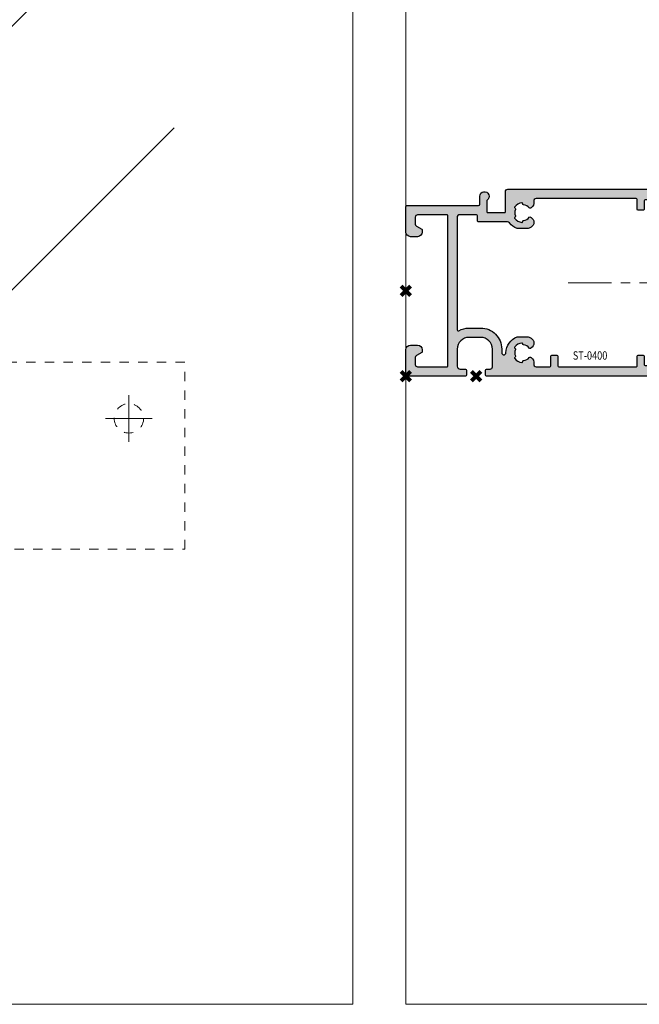
# Model space of a CAD drawing. Units: millimetres. Extents: x 0 to 19687, y 0 to 15029.
# Drawn here: x 1072 to 1204, y 8321 to 8532 of the extents above; entities that cross this region are included whole.
import ezdxf

# ---------------------------------------------------------------- set-up
doc = ezdxf.new("R2010")
doc.units = ezdxf.units.MM
doc.header["$PDMODE"] = 3
doc.header["$PDSIZE"] = 1
for name, pattern in [('CENTER', [16, 10, -2, 2, -2]), ('CHAIN', [0.35429999999999995, 0.2362, -0.0295, 0.0591, -0.0295]), ('HIDDEN', [4, 2, -2])]:
    doc.linetypes.add(name, pattern=pattern)
doc.layers.get('0').update_dxf_attribs({"linetype": 'CONTINUOUS', "lineweight": 5})
for name, color, linetype, lineweight in [('2 HARTLIJN1', 30, 'CENTER', 5), ('Storax Arcering', 146, 'CONTINUOUS', 5), ('Storax bev en systeem onderdelen', 215, 'CONTINUOUS', 9), ("Storax block's", 7, 'CONTINUOUS', 20), ('Storax Hatch Shading Aluminium', 251, 'CONTINUOUS', 20), ('Storax profiel detail', 130, 'CONTINUOUS', 25), ('Storax profiel detail dun', 134, 'CONTINUOUS', 18), ('Storax profiel detail hidden', 138, 'HIDDEN', 13), ('Storax Profiel nummer hidden', 163, 'CONTINUOUS', 0)]:
    doc.layers.add(name, color=color, linetype=linetype, lineweight=lineweight)
for name, color, linetype, lineweight, plot in [('2 Niet printen', 243, 'CONTINUOUS', 9, False), ('2 Niet printen kader', 224, 'CONTINUOUS', 9, False), ('Storax Vangpunt profiel', 1, 'CONTINUOUS', 100, False)]:
    doc.layers.add(name, color=color, linetype=linetype, lineweight=lineweight, plot=plot)
doc.styles.add('ST-2mmHidden', font='romans.shx', dxfattribs={"width": 0.8, "height": 2})

# ---------------------------------------------------------------- blocks, each defined once
blk = doc.blocks.new('STORAX ST-Pivot BAZ Onderplaat')
at = {"layer": '2 HARTLIJN1'}
for p, q in [((12, -17), (12, -7)), ((163, -17), (163, -7)), ((17, -12), (7, -12)), ((168, -12), (158, -12)), ((87.5, -33), (87.5, -23)), ((92.5, -28), (82.5, -28)), ((87.5, -64.05000000000291), (87.5, -39.94999999999709)), ((99.55000000000291, -52), (75.44999999999709, -52))]:
    blk.add_line(p, q, dxfattribs=at)
at = {"layer": 'Storax profiel detail dun'}
blk.add_lwpolyline([(52.5, -40.00295474387531), (65.19999999999709, -62), (75.01000400319754, -62, 0.4803844614145237), (99.98999599680246, -62), (109.8000000000029, -62), (122.5, -40.00295474387531)], format="xyb", dxfattribs=at)
at = {"layer": 'Storax profiel detail hidden'}
blk.add_lwpolyline([(99.98999599680246, -62), (109.8000000000029, -62), (122.5, -40.00295474387531), (175, -40.00295474387531), (175, 0), (0, 0), (0, -40.00295474387531), (52.5, -40.00295474387531), (65.19999999999709, -62), (75.01000400319754, -62, 0.4803844614152611)], format="xyb", close=True, dxfattribs=at)
for centre, radius in [((12, -12), 3.15), ((163, -12), 3.15), ((87.5, -28), 3.15), ((87.5, -52), 15.05), ((87.5, -52), 10.05), ((87.5, -52), 4.6)]:
    blk.add_circle(centre, radius, dxfattribs=at)
at = {"layer": 'Storax Vangpunt profiel'}
for p in [(0, 0), (87.5, -52)]:
    blk.add_point(p, dxfattribs=at)
blk = doc.blocks.new('STORAX ST Deurvleugel LD-0400')
at = {"layer": 'Storax Hatch Shading Aluminium'}
h = blk.add_hatch(color=256, dxfattribs=at)
h.dxf.hatch_style = 1
edge = h.paths.add_edge_path()
edge.add_arc((-42.74999999998556, 1.300000000003024), 0.1999999999969759, 89.99999999996737, 180.0000000000326, ccw=False)
edge.add_line((-42.74999999998545, 1.5), (-42, 1.5))
edge.add_arc((-42, 2), 0.5, 270, 360)
edge.add_line((-41.5, 2), (-41.5, 5.80000000000291))
edge.add_arc((-44, 5.80000000000291), 2.5, 0, 90)
edge.add_line((-44, 8.30000000000291), (-46.5, 8.30000000000291))
edge.add_arc((-46.5, 5.80000000000291), 2.5, 90, 180)
edge.add_line((-49, 5.80000000000291), (-49, 2.099999999991269))
edge.add_arc((-48.40000000000157, 2.09999999999843), 0.5999999999984311, 180.0000000006839, 270.0000000007056)
edge.add_line((-48.39999999999418, 1.5), (-47.25000000001455, 1.5))
edge.add_arc((-47.25000000000728, 1.299999999995634), 0.2000000000043656, 2.084391326206969e-09, 90.00000000208439, ccw=False)
edge.add_line((-47.05000000000291, 1.30000000000291), (-47.05000000000291, 0.1999999999970896))
edge.add_arc((-47.25000000000728, 0.2000000000043693), 0.2000000000043727, 269.99999999791766, 359.99999999791453, ccw=False)
edge.add_line((-47.25000000001455, 0), (-59.79999999998836, 0))
edge.add_arc((-59.79999999999564, 0.2000000000043618), 0.2000000000043618, 180.0000000020834, 270.00000000208644, ccw=False)
edge.add_line((-60, 0.1999999999970896), (-60, 5.649999999994179))
edge.add_arc((-59, 5.649999999994179), 1, 90, 180, ccw=False)
edge.add_line((-59, 6.649999999994179), (-57.5, 6.649999999994179))
edge.add_arc((-57.5, 5.649999999994179), 1, 0, 90, ccw=False)
edge.add_line((-56.5, 5.649999999994179), (-56.5, 5.231495457614074))
edge.add_arc((-56.69999999998781, 5.231495457611161), 0.1999999999878099, -59.99999999912791, 8.342908586200792e-10, ccw=False)
edge.add_line((-56.59999999999127, 5.058290376866353), (-57.75, 4.394337567297043))
edge.add_arc((-57.50000000000086, 3.96132486540532), 0.4999999999991408, 119.9999999999431, 179.999999999932)
edge.add_line((-58, 3.961324865405913), (-58, 2.5))
edge.add_arc((-57.5, 2.5), 0.5, 180, 270)
edge.add_line((-57.5, 2), (-51.19999999999709, 2))
edge.add_arc((-51.1999999999971, 2.199999999997097), 0.1999999999970967, 270.000000000002, 359.999999999998)
edge.add_line((-51, 2.19999999999709), (-51, 34.30000000000291))
edge.add_arc((-51.19999999999709, 34.30000000000291), 0.1999999999970896, 0, 90)
edge.add_line((-51.19999999999709, 34.5), (-57.5, 34.5))
edge.add_arc((-57.5, 34), 0.5, 90, 180)
edge.add_line((-58, 34), (-58, 32.53867513459409))
edge.add_arc((-57.50000000000087, 32.53867513459468), 0.4999999999991331, 180.0000000000676, 240.0000000000574)
edge.add_line((-57.75, 32.10566243270296), (-56.59999999999127, 31.44170962313365))
edge.add_arc((-56.7000000000003, 31.26850454238162), 0.2000000000003033, -2.936189957836177e-09, 59.999999997062275, ccw=False)
edge.add_line((-56.5, 31.26850454237137), (-56.5, 30.84999999999127))
edge.add_arc((-57.5, 30.84999999999127), 1, -90, 0, ccw=False)
edge.add_line((-57.5, 29.84999999999127), (-59, 29.84999999999127))
edge.add_arc((-59, 30.84999999999127), 1, 180, 270, ccw=False)
edge.add_line((-60, 30.84999999999127), (-60, 36.29999999998836))
edge.add_arc((-59.79999999999565, 36.29999999999565), 0.2000000000043514, 90.00000000208041, 180.0000000020885, ccw=False)
edge.add_line((-59.80000000000291, 36.5), (-44.5, 36.5))
edge.add_arc((-44.50000000000011, 36.80000000000302), 0.3000000000030241, 270.0000000000217, 359.9999999999783)
edge.add_line((-44.19999999999709, 36.80000000000291), (-44.19999999999709, 38.5))
edge.add_arc((-43.19999999999771, 38.50000000000112), 0.9999999999993818, -59.99999999993889, 180.0000000000639, ccw=False)
edge.add_line((-42.69999999999709, 37.63397459621774), (-42.69999999999709, 35.19999999999709))
edge.add_arc((-42.5, 35.19999999999709), 0.1999999999970896, 180, 270)
edge.add_line((-42.5, 35), (-38.89999999999418, 35))
edge.add_arc((-38.89999999999418, 35.19999999999709), 0.1999999999970896, 270, 360)
edge.add_line((-38.69999999999709, 35.19999999999709), (-38.69999999999709, 39.5))
edge.add_arc((-38.19999999999698, 39.49999999999989), 0.5000000000001137, 90.00000000001302, 179.999999999987, ccw=False)
edge.add_line((-38.19999999999709, 40), (-0.1999999999970896, 40))
edge.add_arc((-0.1999999999970896, 39.80000000000291), 0.1999999999970896, 0, 90, ccw=False)
edge.add_line((0, 39.80000000000291), (0, 0.1999999999970896))
edge.add_arc((-0.199999999996976, 0.199999999996976), 0.199999999996976, -90.00000000003263, 3.26281224261038e-11, ccw=False)
edge.add_line((-0.1999999999970896, 0), (-42.74999999998545, 0))
edge.add_arc((-42.74999999998556, 0.199999999996976), 0.199999999996976, 179.9999999999674, 270.00000000003257, ccw=False)
edge.add_line((-42.94999999998254, 0.1999999999970896), (-42.94999999998254, 1.30000000000291))
edge = h.paths.add_edge_path(flags=16)
edge.add_line((-39.5, 5.799999999988358), (-39.5, 4.999999999985448))
edge.add_arc((-39.05000000000291, 4.999999999985448), 0.4499999999970896, 180, 360)
edge.add_arc((-35.00000000002429, 4.99999999997182), 3.599999999981534, 109.18813645179381, 179.9999999997831, ccw=False)
edge.add_line((-36.18321595652378, 8.39999999999418), (-33.81678404353443, 8.39999999999418))
edge.add_arc((-35.00000000003776, 4.99999999992896), 3.600000000023276, 60.000000000536204, 70.81186354837268, ccw=False)
edge.add_arc((-33.80000000004293, 7.078460969041208), 1.20000000000023, -59.99999999988597, 60.00000000068832, ccw=False)
edge.add_line((-33.20000000004075, 6.039230484500877), (-33.36369318273501, 5.944722181418911))
edge.add_arc((-33.46369318280103, 6.117927262185377), 0.2000000000413081, 216.0423284337629, 300.0000000150086, ccw=False)
edge.add_arc((-35.00000000009596, 5.0000000000408), 1.700000000041048, 36.04232841543441, 83.95767157792838)
edge.add_arc((-34.79999999999557, 6.88944436284502), 0.2000000000044279, 179.9999999978934, 263.95767157905397, ccw=False)
edge.add_arc((-35.1999999999581, 6.8894443628078), 0.1999999999581021, 1.276929093781476e-08, 96.04232843146795)
edge.add_arc((-35.00000000009364, 4.999999999935044), 2.100000000046895, 96.04232841626141, 143.9576715787201)
edge.add_arc((-36.53630681728128, 6.117927262172752), 0.1999999999964951, 143.9576715811731, 239.9999999999934)
edge.add_arc((-36.73630681725955, 5.771517100593032), 0.2000000000497513, -23.957671566193085, 60.0000000148425, ccw=False)
edge.add_arc((-35.00000000001427, 4.999999999872649), 1.700000000033521, 156.0423284151463, 203.9576715776068)
edge.add_arc((-36.7363068172776, 4.22848289932163), 0.1999999999974726, -60.00000000022561, 23.95767158135311, ccw=False)
edge.add_arc((-36.53630681726408, 3.882072737867158), 0.1999999999579314, 120.0000000120755, 216.0423284306947)
edge.add_arc((-34.99999999990993, 4.999999999946619), 2.100000000049852, 216.0423284162462, 263.957671578707)
edge.add_arc((-35.19999999999732, 3.110555637133923), 0.1999999999973157, 263.9576715810182, 359.9999999997571)
edge.add_arc((-34.79999999996257, 3.110555637185031), 0.2000000000374342, 96.04232843364531, 180.0000000148842, ccw=False)
edge.add_arc((-34.99999999992009, 5.000000000051235), 1.700000000054642, 276.0423284155695, 323.9576715780299)
edge.add_arc((-33.46369318273229, 3.882072737811349), 0.1999999999971688, 60.00000000042962, 143.9576715816551, ccw=False)
edge.add_line((-33.36369318273501, 4.055277818566537), (-33.20000000004075, 3.96076951547002))
edge.add_arc((-33.80000000006667, 2.921539031010927), 1.199999999941744, -14.357072876903374, 59.9999999969649, ccw=False)
edge.add_arc((-32.15309233868248, 2.499999999997555), 0.499999999997555, 165.6429271253636, 269.9999999992509)
edge.add_line((-32.15309233868902, 2), (-29.19999999999709, 2))
edge.add_arc((-29.19999999999709, 2.19999999999709), 0.1999999999970896, 270, 360)
edge.add_line((-29, 2.19999999999709), (-29, 4.30000000000291))
edge.add_arc((-28.80000000000291, 4.30000000000291), 0.1999999999970896, 90, 180, ccw=False)
edge.add_line((-28.80000000000291, 4.5), (-27.69999999999709, 4.5))
edge.add_arc((-27.69999999999709, 4.30000000000291), 0.1999999999970896, 0, 90, ccw=False)
edge.add_line((-27.5, 4.30000000000291), (-27.5, 2.19999999999709))
edge.add_arc((-27.30000000000302, 2.199999999996976), 0.1999999999969759, 179.9999999999674, 270.0000000000326)
edge.add_line((-27.30000000000291, 2), (-10.69999999999709, 2))
edge.add_arc((-10.69999999999698, 2.199999999996976), 0.1999999999969759, 269.9999999999674, 360.0000000000326)
edge.add_line((-10.5, 2.19999999999709), (-10.5, 4.30000000000291))
edge.add_arc((-10.30000000000291, 4.30000000000291), 0.1999999999970896, 90, 180, ccw=False)
edge.add_line((-10.30000000000291, 4.5), (-9.19999999999709, 4.5))
edge.add_arc((-9.19999999999709, 4.30000000000291), 0.1999999999970896, 0, 90, ccw=False)
edge.add_line((-9, 4.30000000000291), (-9, 2.44999999999709))
edge.add_arc((-8.800000000003024, 2.449999999996976), 0.1999999999969759, 179.9999999999674, 270.0000000000326)
edge.add_line((-8.80000000000291, 2.25), (-2.19999999999709, 2.25))
edge.add_arc((-2.199999999996976, 2.449999999996976), 0.1999999999969759, 269.9999999999674, 360.0000000000326)
edge.add_line((-2, 2.44999999999709), (-2, 37.55000000000291))
edge.add_arc((-2.19999999999709, 37.55000000000291), 0.1999999999970896, 0, 90)
edge.add_line((-2.19999999999709, 37.75), (-8.80000000000291, 37.75))
edge.add_arc((-8.80000000000291, 37.55000000000291), 0.1999999999970896, 90, 180)
edge.add_line((-9, 37.55000000000291), (-9, 35.69999999999709))
edge.add_arc((-9.199999999996976, 35.69999999999698), 0.1999999999969759, -90.00000000003263, 3.26281224261038e-11, ccw=False)
edge.add_line((-9.19999999999709, 35.5), (-10.30000000000291, 35.5))
edge.add_arc((-10.30000000000302, 35.69999999999698), 0.1999999999969759, 179.9999999999674, 270.00000000003257, ccw=False)
edge.add_line((-10.5, 35.69999999999709), (-10.5, 37.80000000000291))
edge.add_arc((-10.69999999999698, 37.80000000000302), 0.1999999999969759, 359.9999999999674, 450.0000000000326)
edge.add_line((-10.69999999999709, 38), (-32.15309233868902, 38))
edge.add_arc((-32.15309233864959, 37.50000000005046), 0.4999999999495373, 90.00000000451891, 194.3570728782822)
edge.add_arc((-33.80000000006076, 37.07846096906421), 1.200000000009186, -59.99999999995231, 14.35707287381041, ccw=False)
edge.add_line((-33.2000000000553, 36.03923048451543), (-33.36369318273501, 35.94472218143346))
edge.add_arc((-33.46369318280103, 36.11792726219993), 0.2000000000413066, 216.0423284337625, 300.0000000150088, ccw=False)
edge.add_arc((-35.00000000011232, 35.00000000006266), 1.700000000049976, 36.04232841491102, 83.95767157740589)
edge.add_arc((-34.80000000000388, 36.88944436286665), 0.1999999999961185, 179.9999999999206, 263.9576715811969, ccw=False)
edge.add_arc((-35.1999999999581, 36.88944436282235), 0.1999999999581021, 1.276903649344019e-08, 96.04232843146795)
edge.add_arc((-35.00000000011001, 34.99999999995687), 2.100000000037937, 96.04232841583794, 143.9576715782966)
edge.add_arc((-36.53630681727454, 36.11792726219462), 0.200000000006205, 143.9576715806336, 239.9999999993684)
edge.add_arc((-36.73630681725132, 35.77151710061491), 0.200000000039291, -23.957671565258806, 60.00000001583658, ccw=False)
edge.add_arc((-34.9999999999979, 34.99999999989448), 1.700000000051436, 156.0423284151463, 203.9576715776069)
edge.add_arc((-36.7363068172776, 34.22848289933618), 0.199999999997474, -60.000000000224986, 23.95767158135402, ccw=False)
edge.add_arc((-36.53630681726408, 33.88207273788171), 0.199999999957934, 120.0000000120751, 216.042328430694)
edge.add_arc((-34.99999999990993, 34.99999999996117), 2.100000000049851, 216.0423284162462, 263.957671578707)
edge.add_arc((-35.19999999999726, 33.11055563714841), 0.1999999999972559, 263.9576715810001, 359.9999999997761)
edge.add_arc((-34.79999999996244, 33.11055563719947), 0.2000000000375621, 96.04232843367822, 180.0000000148514, ccw=False)
edge.add_arc((-34.99999999992014, 35.00000000006587), 1.700000000054733, 276.0423284155709, 323.9576715780285)
edge.add_arc((-33.46369318273234, 33.88207273782612), 0.199999999997005, 60.000000000387615, 143.9576715816989, ccw=False)
edge.add_line((-33.36369318273501, 34.05527781858109), (-33.2000000000553, 33.96076951549912))
edge.add_arc((-33.80000000005895, 32.92153903092129), 1.200000000033445, -59.999999999918316, 60.00000000072049, ccw=False)
edge.add_arc((-34.9999999999503, 34.99999999995238), 3.599999999934467, 289.18813645260707, 299.9999999989399, ccw=False)
edge.add_line((-33.81678404341801, 31.59999999999127), (-36.18321595649468, 31.59999999999127))
edge.add_arc((-34.99999999995928, 34.99999999999508), 3.599999999975815, 217.5718693200375, 250.8118635475695, ccw=False)
edge.add_arc((-38.24961536179271, 32.49999999998827), 0.500000000011732, 37.57186931933317, 89.9999999988951)
edge.add_line((-38.24961536178307, 33), (-44.5, 33))
edge.add_arc((-44.5, 33.19999999999709), 0.1999999999970896, 180, 270, ccw=False)
edge.add_line((-44.69999999999709, 33.19999999999709), (-44.69999999999709, 34.30000000000291))
edge.add_arc((-44.89999999999407, 34.30000000000302), 0.1999999999969759, 359.9999999999674, 450.0000000000326)
edge.add_line((-44.89999999999418, 34.5), (-48.69999999999709, 34.5))
edge.add_arc((-48.6999999999972, 34.1999999999972), 0.3000000000027967, 89.99999999997829, 180.0000000000217)
edge.add_line((-49, 34.19999999999709), (-49, 9.898780306379194))
edge.add_arc((-48.80000000000231, 9.898780306380376), 0.1999999999976936, 180.0000000003384, 299.298636739595)
edge.add_arc((-46.4999999999934, 5.799999999994278), 4.500000000008632, 90.00000000008413, 119.29863673935151, ccw=False)
edge.add_line((-46.5, 10.30000000000291), (-44, 10.30000000000291))
edge.add_arc((-44.00000000000603, 5.799999999996885), 4.500000000006025, -1.0862777344300412e-10, 89.99999999992332, ccw=False)
at = {"layer": '2 HARTLIJN1'}
blk.add_line((0, 20), (-25.31105429402669, 20), dxfattribs=at)
at = {"layer": 'Storax profiel detail'}
for points in [[(-42.94999999998254, 1.30000000000291, -0.414213562373428), (-42.74999999998545, 1.5), (-42, 1.5, 0.4142135623730951), (-41.5, 2), (-41.5, 5.80000000000291, 0.4142135623730951), (-44, 8.30000000000291), (-46.5, 8.30000000000291, 0.4142135623730951), (-49, 5.80000000000291), (-49, 2.099999999991269, 0.4142135623732067), (-48.39999999999418, 1.5), (-47.25000000001455, 1.5, -0.4142135623730951), (-47.05000000000291, 1.30000000000291), (-47.05000000000291, 0.1999999999970896, -0.4142135623730841), (-47.25000000001455, 0), (-59.79999999998836, 0, -0.414213562373106), (-60, 0.1999999999970896), (-60, 5.649999999994179, -0.4142135623730951), (-59, 6.649999999994179), (-57.5, 6.649999999994179, -0.4142135623730951), (-56.5, 5.649999999994179), (-56.5, 5.231495457614074, -0.2679491924309463), (-56.59999999999127, 5.058290376866353), (-57.75, 4.394337567297043, 0.2679491924310702), (-58, 3.961324865405913), (-58, 2.5, 0.4142135623730951), (-57.5, 2), (-51.19999999999709, 2, 0.4142135623730737), (-51, 2.19999999999709), (-51, 34.30000000000291, 0.4142135623730992), (-51.19999999999709, 34.5), (-57.5, 34.5, 0.4142135623730951), (-58, 34), (-58, 32.53867513459409, 0.2679491924310743), (-57.75, 32.10566243270296), (-56.59999999999127, 31.44170962313365, -0.2679491924311124), (-56.5, 31.26850454237137), (-56.5, 30.84999999999127, -0.4142135623730951), (-57.5, 29.84999999999127), (-59, 29.84999999999127, -0.4142135623730951), (-60, 30.84999999999127), (-60, 36.29999999998836, -0.4142135623731345), (-59.80000000000291, 36.5), (-44.5, 36.5, 0.4142135623728732), (-44.19999999999709, 36.80000000000291), (-44.19999999999709, 38.5, -1.732050807568924), (-42.69999999999709, 37.63397459621774), (-42.69999999999709, 35.19999999999709, 0.4142135623730951), (-42.5, 35), (-38.89999999999418, 35, 0.4142135623730951), (-38.69999999999709, 35.19999999999709), (-38.69999999999709, 39.5, -0.4142135623729619), (-38.19999999999709, 40), (-0.1999999999970896, 40, -0.4142135623730951), (0, 39.80000000000291), (0, 0.1999999999970896, -0.414213562373428), (-0.1999999999970896, 0), (-42.74999999998545, 0, -0.414213562373428), (-42.94999999998254, 0.1999999999970896)], [(-39.5, 5.799999999988358), (-39.5, 4.999999999985448, 0.9999999999999998), (-38.60000000000582, 4.999999999985448, -0.3191977470695129), (-36.18321595652378, 8.39999999999418), (-33.81678404353443, 8.39999999999418, -0.0472106826186347), (-33.2000000000553, 8.117691453589941, -0.5773502691929668), (-33.20000000004075, 6.039230484500877), (-33.36369318273501, 5.944722181418911, -0.3836521427418807), (-33.62540968987742, 6.000250708209933, 0.2121705178972546), (-34.82105263158155, 6.690555482549826, -0.3836521427414583), (-35, 6.889444362852373, 0.4454500074248051), (-35.22105263157573, 7.088333243053057, 0.2121705178970935), (-36.69802332435211, 6.235603816079674, 0.4454500074254331), (-36.63630681727955, 5.944722181418911, -0.3836521427408334), (-36.55353767854103, 5.690304774238029, 0.2121705178971021), (-36.55353767862835, 4.309695225703763, -0.3836521427435501), (-36.63630681727955, 4.055277818566537, 0.4454500074243798), (-36.69802332427935, 3.76439618394943, 0.2121705178971034), (-35.22105263157573, 2.911666756845079, 0.4454500074250151), (-35, 3.110555637133075, -0.3836521427418478), (-34.8210526315961, 3.309444517508382, 0.2121705178971013), (-33.62540968980466, 3.999749291717308, -0.3836521427417803), (-33.36369318273501, 4.055277818566537), (-33.20000000004075, 3.96076951547002, -0.3363286759453883), (-32.63747694499034, 2.623982067932957, 0.4896627087772893), (-32.15309233868902, 2), (-29.19999999999709, 2, 0.4142135623730951), (-29, 2.19999999999709), (-29, 4.30000000000291, -0.4142135623730951), (-28.80000000000291, 4.5), (-27.69999999999709, 4.5, -0.4142135623730951), (-27.5, 4.30000000000291), (-27.5, 2.19999999999709, 0.414213562373428), (-27.30000000000291, 2), (-10.69999999999709, 2, 0.414213562373428), (-10.5, 2.19999999999709), (-10.5, 4.30000000000291, -0.4142135623730951), (-10.30000000000291, 4.5), (-9.19999999999709, 4.5, -0.4142135623730951), (-9, 4.30000000000291), (-9, 2.44999999999709, 0.414213562373428), (-8.80000000000291, 2.25), (-2.19999999999709, 2.25, 0.414213562373428), (-2, 2.44999999999709), (-2, 37.55000000000291, 0.4142135623730951), (-2.19999999999709, 37.75), (-8.80000000000291, 37.75, 0.4142135623730951), (-9, 37.55000000000291), (-9, 35.69999999999709, -0.414213562373428), (-9.19999999999709, 35.5), (-10.30000000000291, 35.5, -0.414213562373428), (-10.5, 35.69999999999709), (-10.5, 37.80000000000291, 0.414213562373428), (-10.69999999999709, 38), (-32.15309233868902, 38, 0.4896627087766179), (-32.63747694490303, 37.37601793209615, -0.3363286759448747), (-33.2000000000553, 36.03923048451543), (-33.36369318273501, 35.94472218143346, -0.3836521427418807), (-33.62540968987742, 36.00025070822448, 0.2121705178972582), (-34.82105263158155, 36.69055548257893, -0.3836521427420383), (-35, 36.88944436286693, 0.4454500074248051), (-35.22105263157573, 37.08833324306761, 0.2121705178970935), (-36.69802332435211, 36.23560381610878, 0.4454500074249873), (-36.63630681727955, 35.94472218143346), (-36.63630681727955, 35.94472218143346, -0.3836521427411314), (-36.55353767854103, 35.69030477426713, 0.2121705178971021), (-36.55353767862835, 34.30969522571831, -0.3836521427435501), (-36.63630681727955, 34.05527781858109, 0.4454500074243798), (-36.69802332427935, 33.76439618396398, 0.2121705178971034), (-35.22105263157573, 32.91166675685963, 0.4454500074252031), (-35, 33.11055563714763), (-35, 33.11055563714763, -0.3836521427415218), (-34.8210526315961, 33.30944451752293, 0.2121705178970891), (-33.62540968980466, 33.99974929173186, -0.383652142742207), (-33.36369318273501, 34.05527781858109), (-33.2000000000553, 33.96076951549912, -0.5773502691933438), (-33.20000000004075, 31.88230854635185, -0.0472106826120591), (-33.81678404341801, 31.59999999999127), (-36.18321595649468, 31.59999999999127, -0.146062449312361), (-37.85332080545777, 32.80487804877339, 0.2328366833719592), (-38.24961536178307, 33), (-44.5, 33, -0.4142135623730951), (-44.69999999999709, 33.19999999999709), (-44.69999999999709, 34.30000000000291, 0.414213562373428), (-44.89999999999418, 34.5), (-48.69999999999709, 34.5, 0.4142135623733169), (-49, 34.19999999999709), (-49, 9.898780306379194, 0.5732770871263512), (-48.70212765957695, 9.724364123132546, -0.1285404253240669), (-46.5, 10.30000000000291), (-44, 10.30000000000291, -0.4142135623732579)]]:
    blk.add_lwpolyline(points, format="xyb", close=True, dxfattribs=at)
at = {"layer": 'Storax Vangpunt profiel'}
for p in [(0, 40), (-60, 18.24999999999272), (-60, 0), (-45, 0), (0, 0)]:
    blk.add_point(p, dxfattribs=at)
at = {"layer": 'Storax Profiel nummer hidden', "style": 'ST-2mmHidden', "width": 0.8}
blk.add_text('ST-0400', height=1.8, dxfattribs=at).set_placement((-24.28681627908372, 3.516628584067803))
blk = doc.blocks.new('kop-popnagel-drager')
at = {"layer": '2 HARTLIJN1'}
blk.add_line((0, 0), (-1.49283156213459, 0), dxfattribs=at)
at = {"layer": '2 Niet printen'}
blk.add_line((0, 0), (2, 0), dxfattribs=at)
at = {"layer": 'Storax bev en systeem onderdelen'}
blk.add_lwpolyline([(-0.09999999999990905, -3.25), (0, -3.25), (0, 3.25), (-0.09999999999990905, 3.25, 0.414213562373095), (-0.9999999999998863, 2.349999999999909), (-1, -2.349999999999909, 0.414213562373095)], format="xyb", close=True, dxfattribs=at)
blk = doc.blocks.new('ST Blindklinknagel-lamelhouder')
at = {"layer": '2 Niet printen'}
blk.add_line((-1.451587070363822e-12, 5.165486881425661), (-1.451587070363822e-12, -1.794485415070458), dxfattribs=at)
at = {"layer": 'Storax bev en systeem onderdelen'}
blk.add_lwpolyline([(-1.937755326634942, -1.814794412932315), (-1.937755326634942, 1.054057494473454, 0.414213562373095), (-2.437755326634942, 1.554057494473454), (-2.664330589173915, 1.554057494473454), (-3.042599153701303, 1.781647110494305), (-3.315834730656206, 2.279915676581368), (-3.315834730656206, 3.36983568724645), (-3.223202626741113, 4.140459654872757), (-2.96386602673374, 4.516936286285272), (-2.341990842116502, 4.720602486571806), (2.341990842116502, 4.720602486571806), (2.96386602673374, 4.516936286285272), (3.223202626741113, 4.140459654872757), (3.315834730656206, 3.36983568724645), (3.315834730656206, 2.279915676581368), (3.042599153701303, 1.781647110494305), (2.664330589173915, 1.554057494473454), (2.437755326634942, 1.554057494473454, 0.414213562373095), (1.937755326634942, 1.054057494473454), (1.937755326634942, -1.814794412932315)], format="xyb", dxfattribs=at)
blk.add_arc((-2.046363078989089e-12, 0.4929834023965896), 4.672503479029071, 64.79457276443118, 115.2054272355542, dxfattribs=at)
blk = doc.blocks.new('STORAX ST Deur aanslag Hoek 30x20x2')
at = {"layer": 'Storax Hatch Shading Aluminium'}
h = blk.add_hatch(color=256, dxfattribs=at)
h.dxf.hatch_style = 1
h.paths.add_polyline_path([(2, 0), (2, -18), (0, -18), (0, 2), (30, 2), (30, 0)])
at = {"layer": 'Storax profiel detail'}
blk.add_lwpolyline([(2, 0), (2, -18), (0, -18), (0, 2), (30, 2), (30, 0)], close=True, dxfattribs=at)
blk = doc.blocks.new('STORAX ST Deurvleugel LD-0400 hidden')
at = {"layer": 'Storax profiel detail hidden'}
for points in [[(-42.94999999998254, 1.30000000000291, -0.414213562373428), (-42.74999999998545, 1.5), (-42, 1.5, 0.4142135623730951), (-41.5, 2), (-41.5, 5.80000000000291, 0.4142135623730951), (-44, 8.30000000000291), (-46.5, 8.30000000000291, 0.4142135623730951), (-49, 5.80000000000291), (-49, 2.099999999991269, 0.4142135623732067), (-48.39999999999418, 1.5), (-47.25000000001455, 1.5, -0.4142135623730951), (-47.05000000000291, 1.30000000000291), (-47.05000000000291, 0.1999999999970896, -0.4142135623730841), (-47.25000000001455, 0), (-59.79999999998836, 0, -0.414213562373106), (-60, 0.1999999999970896), (-60, 5.649999999994179, -0.4142135623730951), (-59, 6.649999999994179), (-57.5, 6.649999999994179, -0.4142135623730951), (-56.5, 5.649999999994179), (-56.5, 5.231495457614074, -0.2679491924309463), (-56.59999999999127, 5.058290376866353), (-57.75, 4.394337567297043, 0.2679491924310702), (-58, 3.961324865405913), (-58, 2.5, 0.4142135623730951), (-57.5, 2), (-51.19999999999709, 2, 0.4142135623730737), (-51, 2.19999999999709), (-51, 34.30000000000291, 0.4142135623730992), (-51.19999999999709, 34.5), (-57.5, 34.5, 0.4142135623730951), (-58, 34), (-58, 32.53867513459409, 0.2679491924310743), (-57.75, 32.10566243270296), (-56.59999999999127, 31.44170962313365, -0.2679491924311124), (-56.5, 31.26850454237137), (-56.5, 30.84999999999127, -0.4142135623730951), (-57.5, 29.84999999999127), (-59, 29.84999999999127, -0.4142135623730951), (-60, 30.84999999999127), (-60, 36.29999999998836, -0.4142135623731345), (-59.80000000000291, 36.5), (-44.5, 36.5, 0.4142135623728732), (-44.19999999999709, 36.80000000000291), (-44.19999999999709, 38.5, -1.732050807568924), (-42.69999999999709, 37.63397459621774), (-42.69999999999709, 35.19999999999709, 0.4142135623730951), (-42.5, 35), (-38.89999999999418, 35, 0.4142135623730951), (-38.69999999999709, 35.19999999999709), (-38.69999999999709, 39.5, -0.4142135623729619), (-38.19999999999709, 40), (-0.1999999999970896, 40, -0.4142135623730951), (0, 39.80000000000291), (0, 0.1999999999970896, -0.414213562373428), (-0.1999999999970896, 0), (-42.74999999998545, 0, -0.414213562373428), (-42.94999999998254, 0.1999999999970896)], [(-39.5, 5.799999999988358), (-39.5, 4.999999999985448, 0.9999999999999998), (-38.60000000000582, 4.999999999985448, -0.3191977470695129), (-36.18321595652378, 8.39999999999418), (-33.81678404353443, 8.39999999999418, -0.0472106826186347), (-33.2000000000553, 8.117691453589941, -0.5773502691929668), (-33.20000000004075, 6.039230484500877), (-33.36369318273501, 5.944722181418911, -0.3836521427418807), (-33.62540968987742, 6.000250708209933, 0.2121705178972546), (-34.82105263158155, 6.690555482549826, -0.3836521427414583), (-35, 6.889444362852373, 0.4454500074248051), (-35.22105263157573, 7.088333243053057, 0.2121705178970935), (-36.69802332435211, 6.235603816079674, 0.4454500074254331), (-36.63630681727955, 5.944722181418911, -0.3836521427408334), (-36.55353767854103, 5.690304774238029, 0.2121705178971021), (-36.55353767862835, 4.309695225703763, -0.3836521427435501), (-36.63630681727955, 4.055277818566537, 0.4454500074243798), (-36.69802332427935, 3.76439618394943, 0.2121705178971034), (-35.22105263157573, 2.911666756845079, 0.4454500074250151), (-35, 3.110555637133075, -0.3836521427418478), (-34.8210526315961, 3.309444517508382, 0.2121705178971013), (-33.62540968980466, 3.999749291717308, -0.3836521427417803), (-33.36369318273501, 4.055277818566537), (-33.20000000004075, 3.96076951547002, -0.3363286759453883), (-32.63747694499034, 2.623982067932957, 0.4896627087772893), (-32.15309233868902, 2), (-29.19999999999709, 2, 0.4142135623730951), (-29, 2.19999999999709), (-29, 4.30000000000291, -0.4142135623730951), (-28.80000000000291, 4.5), (-27.69999999999709, 4.5, -0.4142135623730951), (-27.5, 4.30000000000291), (-27.5, 2.19999999999709, 0.414213562373428), (-27.30000000000291, 2), (-10.69999999999709, 2, 0.414213562373428), (-10.5, 2.19999999999709), (-10.5, 4.30000000000291, -0.4142135623730951), (-10.30000000000291, 4.5), (-9.19999999999709, 4.5, -0.4142135623730951), (-9, 4.30000000000291), (-9, 2.44999999999709, 0.414213562373428), (-8.80000000000291, 2.25), (-2.19999999999709, 2.25, 0.414213562373428), (-2, 2.44999999999709), (-2, 37.55000000000291, 0.4142135623730951), (-2.19999999999709, 37.75), (-8.80000000000291, 37.75, 0.4142135623730951), (-9, 37.55000000000291), (-9, 35.69999999999709, -0.414213562373428), (-9.19999999999709, 35.5), (-10.30000000000291, 35.5, -0.414213562373428), (-10.5, 35.69999999999709), (-10.5, 37.80000000000291, 0.414213562373428), (-10.69999999999709, 38), (-32.15309233868902, 38, 0.4896627087766179), (-32.63747694490303, 37.37601793209615, -0.3363286759448747), (-33.2000000000553, 36.03923048451543), (-33.36369318273501, 35.94472218143346, -0.3836521427418807), (-33.62540968987742, 36.00025070822448, 0.2121705178972582), (-34.82105263158155, 36.69055548257893, -0.3836521427420383), (-35, 36.88944436286693, 0.4454500074248051), (-35.22105263157573, 37.08833324306761, 0.2121705178970935), (-36.69802332435211, 36.23560381610878, 0.4454500074249873), (-36.63630681727955, 35.94472218143346), (-36.63630681727955, 35.94472218143346, -0.3836521427411314), (-36.55353767854103, 35.69030477426713, 0.2121705178971021), (-36.55353767862835, 34.30969522571831, -0.3836521427435501), (-36.63630681727955, 34.05527781858109, 0.4454500074243798), (-36.69802332427935, 33.76439618396398, 0.2121705178971034), (-35.22105263157573, 32.91166675685963, 0.4454500074252031), (-35, 33.11055563714763), (-35, 33.11055563714763, -0.3836521427415218), (-34.8210526315961, 33.30944451752293, 0.2121705178970891), (-33.62540968980466, 33.99974929173186, -0.383652142742207), (-33.36369318273501, 34.05527781858109), (-33.2000000000553, 33.96076951549912, -0.5773502691933438), (-33.20000000004075, 31.88230854635185, -0.0472106826120591), (-33.81678404341801, 31.59999999999127), (-36.18321595649468, 31.59999999999127, -0.146062449312361), (-37.85332080545777, 32.80487804877339, 0.2328366833719592), (-38.24961536178307, 33), (-44.5, 33, -0.4142135623730951), (-44.69999999999709, 33.19999999999709), (-44.69999999999709, 34.30000000000291, 0.414213562373428), (-44.89999999999418, 34.5), (-48.69999999999709, 34.5, 0.4142135623733169), (-49, 34.19999999999709), (-49, 9.898780306379194, 0.5732770871263512), (-48.70212765957695, 9.724364123132546, -0.1285404253240669), (-46.5, 10.30000000000291), (-44, 10.30000000000291, -0.4142135623732579)]]:
    blk.add_lwpolyline(points, format="xyb", close=True, dxfattribs=at)
blk = doc.blocks.new('STORAX ST Deur stijl 90 graden stand BiDr')
at = {"layer": "Storax block's"}
for name, p in [('STORAX ST Deur aanslag Hoek 30x20x2', (0, 40)), ('STORAX ST Deurvleugel LD-0400', (0, 0)), ('STORAX ST-Pivot BAZ Onderplaat', (0, 40))]:
    blk.add_blockref(name, p, dxfattribs=at)
at = {"layer": "Storax block's", "xscale": -1}
for name, p in [('STORAX ST Deurvleugel LD-0400 hidden', (20, 0)), ('kop-popnagel-drager', (2, 31))]:
    blk.add_blockref(name, p, dxfattribs=at)
at = {"layer": "Storax block's", "xscale": -1, "rotation": 90}
blk.add_blockref('ST Blindklinknagel-lamelhouder', (-0.5276460065797437, 31), dxfattribs=at)
blk = doc.blocks.new('STORAX ST-Pivot BAZ bovenplaat draaibaar')
at = {"layer": '2 HARTLIJN1'}
for p, q in [((-51.5, 35), (-51.5, 45)), ((51.5, 35), (51.5, 45)), ((-46.5, 40), (-56.5, 40)), ((56.5, 40), (46.5, 40)), ((-25, 19), (-25, 29)), ((25, 19), (25, 29)), ((-20, 24), (-30, 24)), ((30, 24), (20, 24)), ((0, -12.05000000000291), (0, 12.05000000000291)), ((12.05000000000291, 0), (-12.05000000000291, 0))]:
    blk.add_line(p, q, dxfattribs=at)
at = {"layer": 'Storax profiel detail hidden'}
blk.add_lwpolyline([(12.48999599680246, -10), (22.30000000000291, -10), (35, 11.99704525612469), (63.5, 11.99704525612469), (63.5, 52), (-63.5, 52), (-63.5, 11.99704525612469), (-35, 11.99704525612469), (-22.30000000000291, -10), (-12.48999599680246, -10, 0.480384461415261)], format="xyb", close=True, dxfattribs=at)
for centre, radius in [((-51.5, 40), 3.15), ((51.5, 40), 3.15), ((-25, 24), 3.15), ((25, 24), 3.15), ((0, 0), 15.05), ((0, 0), 10.05), ((0, 0), 4.6)]:
    blk.add_circle(centre, radius, dxfattribs=at)
at = {"layer": 'Storax Vangpunt profiel'}
blk.add_point((0, 0), dxfattribs=at)
blk = doc.blocks.new('STORAX ST-4211 DSN')
at = {"layer": 'Storax Arcering'}
h = blk.add_hatch(dxfattribs=at)
h.set_pattern_fill('ANSI31', color=256, scale=0.5)
h.set_pattern_definition([(45, (0, 0), (-1.122532015133644, 1.122532015133644), [])])
edge = h.paths.add_edge_path()
edge.add_arc((-11.00186350366577, -1.567188950567575), 0.2999999999948304, 90.00000000053637, 165.0000000002597, ccw=False)
edge.add_line((-11.00186350366857, -1.267188950572745), (-0.3000107924890472, -1.267188950587297))
edge.add_line((-0.3000107924890472, -1.267188950587297), (-1.079250068869442e-05, -1.567188950590207))
edge.add_line((-1.079250068869442e-05, -1.567188950590207), (0.2999892075022217, -1.267188950587297))
edge.add_line((0.2999892075022217, -1.267188950587297), (11.00184191868175, -1.267188950587297))
edge.add_arc((11.00184191867894, -1.567188950582127), 0.2999999999948302, 14.999999999740282, 89.99999999946363, ccw=False)
edge.add_line((11.29161966656102, -1.489543237054022), (11.4659150337975, -2.140022403080366))
edge.add_arc((10.49998920756402, -2.398841448140328), 0.9999999999352926, -1.8077912500302773e-09, 14.999999998468923, ccw=False)
edge.add_line((11.49998920749931, -2.398841448171879), (11.49998920749931, -3.967188950584386))
edge.add_arc((11.79998920750222, -3.967188950584386), 0.3000000000029104, 180, 270)
edge.add_line((11.79998920750222, -4.267188950587297), (12.61075872296351, -4.267188950587297))
edge.add_arc((12.61075872295255, -3.967188950588255), 0.2999999999990415, 270.0000000020935, 330.0000000020312)
edge.add_line((12.87056634409237, -4.117188950578566), (13.56338666712691, -2.917188950596028))
edge.add_arc((13.82319428826673, -3.067188950586338), 0.2999999999990414, 90.0000000020936, 150.0000000020312, ccw=False)
edge.add_line((13.82319428825576, -2.767188950587297), (13.99998920749931, -2.767188950587297))
edge.add_arc((13.99998920749931, -3.767188950587297), 1, 0, 90, ccw=False)
edge.add_line((14.99998920749931, -3.767188950587297), (14.99998920749931, -4.267188950587297))
edge.add_arc((11.99998920749931, -4.267188950587297), 3, -90, 0, ccw=False)
edge.add_line((11.99998920749931, -7.267188950587297), (11.68327078050061, -7.267188950587297))
edge.add_arc((11.68327078051348, -3.467188950583814), 3.800000000003482, 229.121364853732, 269.99999999980594, ccw=False)
edge.add_arc((8.999989207497121, -6.567188950628384), 0.3000000000410868, 49.12136485350784, 89.99999999958169)
edge.add_line((8.999989207499311, -6.267188950587297), (-9.000010792500689, -6.267188950572745))
edge.add_arc((-9.000010792505652, -6.567188950561651), 0.2999999999889065, 89.99999999905212, 130.8786351459597)
edge.add_arc((-11.68329236553935, -3.467188950530216), 3.800000000057082, 270.00000000056343, 310.87863514663735, ccw=False)
edge.add_line((-11.68329236550198, -7.267188950587297), (-12.00001079250069, -7.267188950572745))
edge.add_arc((-12.00001079250069, -4.267188950572745), 3, 180, 270, ccw=False)
edge.add_line((-15.00001079250069, -4.267188950572745), (-15.00001079250069, -3.767188950572745))
edge.add_arc((-14.00001079250069, -3.767188950572745), 1, 90, 180, ccw=False)
edge.add_line((-14.00001079250069, -2.767188950572745), (-13.82321587325714, -2.767188950572745))
edge.add_arc((-13.8232158732681, -3.067188950571786), 0.2999999999990415, 29.999999997968814, 89.99999999790651, ccw=False)
edge.add_line((-13.56340825212828, -2.917188950581476), (-12.87058792909374, -4.117188950578566))
edge.add_arc((-12.61078030794665, -3.967188950575653), 0.3000000000116437, 209.9999999993584, 269.9999999992961)
edge.add_line((-12.61078030795034, -4.267188950587297), (-11.80001079248905, -4.267188950572745))
edge.add_arc((-11.80001079248177, -3.967188950577111), 0.2999999999956344, 269.9999999986104, 359.9999999986104)
edge.add_line((-11.50001079248614, -3.967188950584386), (-11.50001079250069, -2.398841448171879))
edge.add_arc((-10.50001079250285, -2.398841448188318), 0.9999999999978364, 164.9999999987814, 179.9999999990581, ccw=False)
edge.add_line((-11.46593661878433, -2.140022403065814), (-11.29164125154784, -1.48954323703947))
at = {"layer": '2 HARTLIJN1', "ltscale": 8.889559745788574}
blk.add_line((0, -7.267188950587297), (0, 20.17535852771834), dxfattribs=at)
at = {"layer": 'Storax profiel detail dun'}
blk.add_lwpolyline([(-4.000010792500689, 14.59999999999127), (-4.000010792500689, 17.7328110494127), (-3.292904011308565, 18.43991783060483), (3.292882426321739, 18.43991783060483), (3.999989207499311, 17.7328110494127), (3.999989207499311, 14.59999999999127)], dxfattribs=at)
blk.add_lwpolyline([(-11.29164125154784, -1.48954323703947, -0.3394542588620293), (-11.00186350366857, -1.267188950572745), (-0.3000107924890472, -1.267188950587297), (-1.079250068869442e-05, -1.567188950590207), (0.2999892075022217, -1.267188950587297), (11.00184191868175, -1.267188950587297, -0.3394542588620293), (11.29161966656102, -1.489543237054022), (11.4659150337975, -2.140022403080366, -0.0655434628164508), (11.49998920749931, -2.398841448171879), (11.49998920749931, -3.967188950584386, 0.414213562373095), (11.79998920750222, -4.267188950587297), (12.61075872296351, -4.267188950587297, 0.2679491924308308), (12.87056634409237, -4.117188950578566), (13.56338666712691, -2.917188950596028, -0.2679491924308307), (13.82319428825576, -2.767188950587297), (13.99998920749931, -2.767188950587297, -0.414213562373095), (14.99998920749931, -3.767188950587297), (14.99998920749931, -4.267188950587297, -0.414213562373095), (11.99998920749931, -7.267188950587297), (11.68327078050061, -7.267188950587297, -0.180282639653529), (9.196326883597067, -6.340359682304552, 0.180282639653529), (8.999989207499311, -6.267188950587297), (-9.000010792500689, -6.267188950572745, 0.1802826396572852), (-9.19634846856934, -6.340359682275448, -0.180282639653529), (-11.68329236550198, -7.267188950587297), (-12.00001079250069, -7.267188950572745, -0.414213562373095), (-15.00001079250069, -4.267188950572745), (-15.00001079250069, -3.767188950572745, -0.414213562373095), (-14.00001079250069, -2.767188950572745), (-13.82321587325714, -2.767188950572745, -0.2679491924308307), (-13.56340825212828, -2.917188950581476), (-12.87058792909374, -4.117188950578566, 0.2679491924308307), (-12.61078030795034, -4.267188950587297), (-11.80001079248905, -4.267188950572745, 0.414213562373095), (-11.50001079248614, -3.967188950584386), (-11.50001079250069, -2.398841448171879, -0.06554346281645082), (-11.46593661878433, -2.140022403065814)], format="xyb", close=True, dxfattribs=at)
at = {"layer": 'Storax profiel detail hidden'}
for p, q in [((-4.000010792500689, 17.7328110494127), (3.999989207499311, 17.7328110494127)), ((-3.292904011308565, 18.43991783060483), (-3.292904011323117, -1.267188950587297)), ((3.292882426321739, 18.43991783060483), (3.292882426321739, -1.267188950587297)), ((-4.000010792500689, -6.267188950587297), (-4.000010792500689, 14.59999999999127)), ((3.999989207499311, -6.267188950587297), (3.999989207499311, 14.59999999999127))]:
    blk.add_line(p, q, dxfattribs=at)
at = {"layer": 'Storax Vangpunt profiel'}
blk.add_point((0, 0), dxfattribs=at)
at = {"layer": 'Storax Profiel nummer hidden', "style": 'ST-2mmHidden', "width": 0.8}
blk.add_text('ST-4211', height=1.8, dxfattribs=at).set_placement((0.9669017801934388, -4.868379354549688))
blk = doc.blocks.new('ST-Ring-Borgmoer-M8')
at = {"layer": 'Storax bev en systeem onderdelen'}
for p, q in [((-6.450768383263494, 7.599999999991269), (-6.450768383263494, 8.599999999991269)), ((-5.450768383263494, 9.599999999991269), (5.444271983316867, 9.599999999991269)), ((6.444271983316867, 7.599999999991269), (6.444271983316867, 8.599999999991269)), ((-7.50880169942684, 6.989144180086441), (-6.450768383263494, 7.599999999991269)), ((-7.50880169942684, 2.210855819896096), (-7.508801699441392, 6.989144180086441)), ((-6.450768383263494, 7.599999999991269), (6.444271983316867, 7.599999999991269)), ((-3.756024949703715, 2.244380420423113), (-3.756024949703715, 6.955619579559425)), ((3.749528549757088, 2.244380420408561), (3.74952854977164, 6.955619579559425)), ((7.502305299494765, 6.989144180071889), (6.444271983316867, 7.599999999991269)), ((7.502305299494765, 2.210855819896096), (7.502305299494765, 6.989144180086441)), ((-7.50880169942684, 2.210855819896096), (-6.450768383263494, 1.599999999991269)), ((7.502305299494765, 2.210855819896096), (6.444271983316867, 1.599999999991269)), ((-6.450768383263494, 1.599999999991269), (6.444271983316867, 1.599999999991269))]:
    blk.add_line(p, q, dxfattribs=at)
blk.add_lwpolyline([(8, 1.600000000005821), (-8, 1.600000000005821), (-8, 0), (8, 0)], close=True, dxfattribs=at)
for centre, radius, start, end in [((-5.450768383263494, 8.599999999991269), 1, 90, 180), ((5.444271983316867, 8.599999999991269), 1, 0, 90), ((-5.632413324565277, 4.545857342338422), 3.054142657657481, 52.09349167025255, 127.9065083297475), ((-0.003248199966037646, -3.650000000008731), 11.25, 70.51377895217882, 109.4862210478212), ((5.625916924633202, 4.54585734232387), 3.054142657657481, 52.09349167025255, 127.9065083297475), ((-5.632413324565277, 4.654142657644115), 3.054142657657481, 232.0934916702525, 307.9065083297475), ((-0.003248199966037646, 12.84999999999127), 11.25, 250.5137789521789, 289.4862210478211), ((5.625916924633202, 4.654142657644115), 3.054142657657481, 232.0934916702525, 307.9065083297475)]:
    blk.add_arc(centre, radius, start, end, dxfattribs=at)
blk = doc.blocks.new('STORAX ST-4211 DSN met Moer')
at = {"layer": "Storax block's"}
for name, p in [('STORAX ST-4211 DSN', (0, 0)), ('ST-Ring-Borgmoer-M8', (0, 5))]:
    blk.add_blockref(name, p, dxfattribs=at)
blk = doc.blocks.new('STORAX ST-4203 BAZ')
at = {"layer": '2 HARTLIJN1'}
for p, q in [((2.91038304567337e-11, 73.5), (2.91038304567337e-11, 60.5)), ((-6.499999999970896, 67), (6.500000000029104, 67)), ((2.91038304567337e-11, 22.15022494614823), (2.91038304567337e-11, 41.84977505385177)), ((-5.999999999970896, 32), (6.000000000029104, 32)), ((0, 5), (0, 0))]:
    blk.add_line(p, q, dxfattribs=at)
at = {"layer": 'Storax profiel detail dun'}
blk.add_lwpolyline([(-18, 0), (-18, 80), (18, 80), (18, 0)], dxfattribs=at)
blk.add_lwpolyline([(4.500000000029104, 28), (4.500000000029104, 36, 0.9999999999999999), (-4.499999999970896, 36), (-4.499999999970896, 28, 0.9999999999999999)], format="xyb", close=True, dxfattribs=at)
blk.add_lwpolyline([(-18, 0), (18, 0), (18, 5), (-18, 5)], close=True, dxfattribs=at)
blk.add_circle((2.91038304567337e-11, 67), 4.5, dxfattribs=at)
at = {"layer": 'Storax profiel detail hidden'}
blk.add_lwpolyline([(-4.5, 0), (4.5, 0), (4.5, 5), (-4.5, 5)], close=True, dxfattribs=at)
at = {"layer": 'Storax Vangpunt profiel'}
blk.add_point((0, 0), dxfattribs=at)
at = {"layer": 'Storax Profiel nummer hidden', "style": 'ST-2mmHidden', "width": 0.8}
for s, p in [('ST-4203', (-16.32568307676627, 1.612373667623615)), ('BAZ', (11.96989305438183, 1.612373667623615))]:
    blk.add_text(s, height=1.8, dxfattribs=at).set_placement(p)
blk = doc.blocks.new('ST-Ring-Borgmoer-M8 VAZ')
at = {"layer": 'Storax bev en systeem onderdelen'}
blk.add_lwpolyline([(-3.752826749841915, 6.49999999992724), (-7.505603499550489, -1.455145564270178e-11), (-3.752826749841916, -6.499999999956344), (3.752726749546127, -6.499999999956344), (7.505503499254701, -1.455237480790867e-11), (3.752726749546128, 6.49999999992724)], close=True, dxfattribs=at)
for radius in [8, 6.500043301381824, 5.571460384215257, 3.2]:
    blk.add_circle((0, 0), radius, dxfattribs=at)
blk.add_arc((0, 0), 3.999999999999997, 110.0010000002972, 20.00100000029724, dxfattribs=at)
blk = doc.blocks.new('STORAX ST-4211 VAZ')
at = {"layer": '2 HARTLIJN1', "linetype": 'CHAIN', "ltscale": 15.52356719970703}
for p, q in [((0, 12.72792206137092), (0, -12.72792206137092)), ((-5, 0), (5, 0))]:
    blk.add_line(p, q, dxfattribs=at)
at = {"layer": 'Storax profiel detail dun'}
for centre, radius in [((-1.079250068869442e-05, -4.11845394410193e-06), 4), ((0, 0), 2.999988677253685)]:
    blk.add_circle(centre, radius, dxfattribs=at)
at = {"layer": 'Storax profiel detail hidden'}
for p, q in [((-11.50001079250069, -1.22791126887023), (-11.50001079250069, 24.22793285387161)), ((-0.3000107925035991, 13.02791794290533), (-0.3000107925035991, 3.988730016586487)), ((0.2999892075022217, 12.42791794291406), (0.2999892075022217, 3.988730016586487)), ((11.49998920749931, -24.22791126887023), (11.49998920749931, 1.227932853871607)), ((-0.3000107925035991, -3.988738253479823), (-0.3000107925035991, -12.4279261798074)), ((0.2999892075022217, -3.988738253479823), (0.2999892075022217, -13.02792617981322))]:
    blk.add_line(p, q, dxfattribs=at)
blk.add_lwpolyline([(-15.00001079250069, 27.72793285387161), (14.99998920749931, -2.272067146128393), (14.99998920749931, -27.72791126887023), (-15.00001079250069, 2.27208873112977)], close=True, dxfattribs=at)
blk.add_blockref('ST-Ring-Borgmoer-M8 VAZ', (0, 0))
at = {"layer": 'Storax Profiel nummer hidden', "style": 'ST-2mmHidden', "width": 0.8}
blk.add_text('ST-4211', height=1.8, dxfattribs=at).set_placement((1.556359459718806, -8.982618854541215))
blk = doc.blocks.new('STORAX ST Deur vleugel 90 graden stand BiDr')
at = {"layer": 'Storax profiel detail dun'}
blk.add_lwpolyline([(-12, 132.5), (-12, -67.5), (-52, -67.5), (-52, 132.5)], dxfattribs=at)
at = {"layer": "Storax block's"}
for name, p, rotation in [('STORAX ST-4211 VAZ', (-30.24999999995634, 60), 180), ('STORAX ST-Pivot BAZ bovenplaat draaibaar', (0, 0), 90), ('STORAX ST-4211 VAZ', (-30.25001079245703, 28.99999588154606), 180)]:
    blk.add_blockref(name, p, dxfattribs=dict(at, rotation=rotation))
for name in ['STORAX ST-4203 BAZ', 'STORAX ST-4211 DSN met Moer']:
    blk.add_blockref(name, (-30.24999999998545, -7.5), dxfattribs=at)
at = {"layer": "Storax block's", "xscale": -1, "rotation": 90}
blk.add_blockref('STORAX ST Deurvleugel LD-0400', (-12, -67.5), dxfattribs=at)
blk = doc.blocks.new('STORAX ST Deur 90 graden stand BiDr')
at = {"layer": '2 Niet printen kader'}
blk.add_lwpolyline([(270.8901333170526, 231.4082182390293), (0, 231.4082182390293), (0, 0), (270.8901333170526, 0)], close=True, dxfattribs=at)
at = {"layer": "Storax block's", "rotation": 315}
blk.add_blockref('STORAX ST Deur vleugel 90 graden stand BiDr', (147.5, 85.45410911952195), dxfattribs=at)
at = {"layer": "Storax block's"}
blk.add_blockref('STORAX ST Deur stijl 90 graden stand BiDr', (60, 97.45410911952195), dxfattribs=at)
blk = doc.blocks.new('STORAX ST Deur stijl 90 graden stand')
at = {"layer": "Storax block's"}
for name, p in [('STORAX ST Deurvleugel LD-0400', (0, 0)), ('STORAX ST-Pivot BAZ Onderplaat', (0, 40))]:
    blk.add_blockref(name, p, dxfattribs=at)
blk = doc.blocks.new('STORAX ST Deur 90 graden stand BuDr')
at = {"layer": '2 Niet printen kader'}
blk.add_lwpolyline([(270.8901333170526, 231.4082182390293), (0, 231.4082182390293), (0, 0), (270.8901333170526, 0)], close=True, dxfattribs=at)
at = {"layer": "Storax block's"}
blk.add_blockref('STORAX ST Deur stijl 90 graden stand', (60, 134.5), dxfattribs=at)
blk = doc.blocks.new('Lameldeuren onderdelen overzicht')
at = {"layer": "Storax block's"}
for name, p in [('STORAX ST Deur 90 graden stand BiDr', (871.9445005634461, 3311.16624977607)), ('STORAX ST Deur 90 graden stand BuDr', (1154.227714977618, 3311.16624977607))]:
    blk.add_blockref(name, p, dxfattribs=at)

msp = doc.modelspace()

# ---------------------------------------------------------------- block references
at = {"layer": "Storax block's"}
msp.add_blockref('Lameldeuren onderdelen overzicht', (0, 5009.601023188879), dxfattribs=at)

doc.saveas('drawing.dxf')
